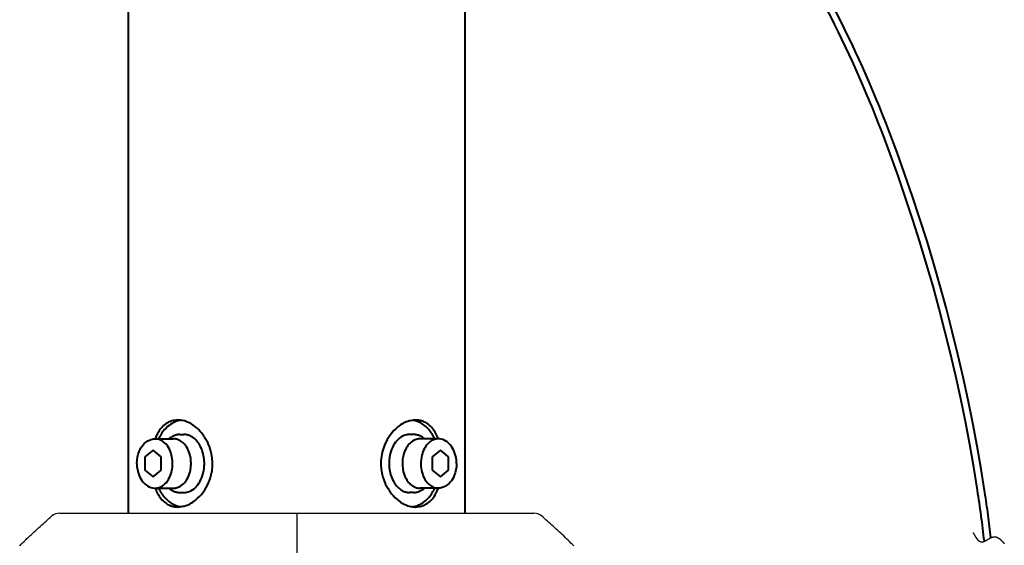
# Model space of a CAD drawing. Units: millimetres. Extents: x 297 to 436, y -248 to -15.
# Drawn here: x 377 to 394, y -78 to -69 of the extents above; entities that cross this region are included whole.
import ezdxf

# ---------------------------------------------------------------- set-up
doc = ezdxf.new("R2010")
doc.units = ezdxf.units.MM
doc.linetypes.add('PHANTOM2', pattern=[31.75, 15.875, -3.175, 3.175, -3.175, 3.175, -3.175])
doc.layers.add('GAIKEI', color=7, linetype='Continuous')

msp = doc.modelspace()

# ---------------------------------------------------------------- linework, layer by layer
at = {"layer": 'GAIKEI', "color": 7, "lineweight": 40}
for p, q in [((378.83512675, -77.05601707), (378.83512675, -61.97484477)), ((384.63512675, -77.05601707), (384.63512675, -68.39989157))]:
    msp.add_line(p, q, dxfattribs=at)
at = {"layer": 'GAIKEI', "color": 1, "lineweight": 40}
for p, q in [((379.29559735, -75.77489157), (379.61380645, -75.77489157)), ((379.71535705, -75.79989157), (379.71987245, -75.79989157)), ((379.71987245, -75.69989157), (379.79058315, -75.69989157)), ((383.75038105, -75.69989157), (383.67967035, -75.69989157)), ((383.75489645, -75.79989157), (383.75038105, -75.79989157)), ((384.17463415, -75.77489157), (383.85644705, -75.77489157)), ((379.26025305, -75.96895147), (379.11883165, -76.08442147)), ((379.40167435, -76.08442147), (379.26025305, -75.96895147)), ((384.21000045, -75.96895147), (384.06857915, -76.08442147)), ((384.35142185, -76.08442147), (384.21000045, -75.96895147)), ((379.11883165, -76.08442147), (379.11883165, -76.31536167)), ((379.40167435, -76.31536167), (379.40167435, -76.08442147)), ((384.06857915, -76.08442147), (384.06857915, -76.31536167)), ((384.35142185, -76.31536167), (384.35142185, -76.08442147)), ((378.98044335, -76.19989157), (378.98046635, -76.19472567)), ((379.11883165, -76.31536167), (379.26025305, -76.43083167)), ((379.26025305, -76.43083167), (379.40167435, -76.31536167)), ((384.06857915, -76.31536167), (384.21000045, -76.43083167)), ((384.21000045, -76.43083167), (384.35142185, -76.31536167)), ((384.48981015, -76.19989157), (384.48978715, -76.20505747)), ((379.29561935, -76.62489157), (379.61380645, -76.62489157)), ((379.71535705, -76.59989157), (379.71987245, -76.59989157)), ((383.75489645, -76.59989157), (383.75038105, -76.59989157)), ((384.17465615, -76.62489157), (383.85644705, -76.62489157)), ((379.71987245, -76.69989157), (379.79058315, -76.69989157)), ((383.75038105, -76.69989157), (383.67967035, -76.69989157))]:
    msp.add_line(p, q, dxfattribs=at)
at = {"layer": 'GAIKEI', "linetype": 'Continuous'}
msp.add_line((377.64720385, -77.05601707), (385.82305295, -77.05601707), dxfattribs=at)
at = {"layer": 'GAIKEI', "color": 1, "linetype": 'Continuous'}
msp.add_line((381.73512675, -77.05601707), (381.73512675, -83.86911965), dxfattribs=at)
at = {"layer": 'GAIKEI', "color": 1, "linetype": 'PHANTOM2', "lineweight": 40, "flags": 128}
for points in [[(393.58467511, -77.54092206, 0.0102173584), (393.46674657, -76.66011228, 0.052306289), (391.82122865, -70.48757363, 0.0288995375), (390.87003571, -68.36492953, 0.0085955425), (390.58945687, -67.8552754)], [(393.69842341, -77.47896377, 0.0091056653), (393.59389196, -76.69839752, 0.0527296482), (391.93787099, -70.45664741, 0.0290047945), (390.97699504, -68.3105118, 0.0086520796), (390.69337992, -67.7952754)]]:
    msp.add_lwpolyline(points, format="xyb", dxfattribs=at)
at = {"layer": 'GAIKEI', "color": 1, "lineweight": 40}
for points in [[(379.68450099, -75.44989157, 0.0084548556), (379.63359987, -75.45665867, 0.0233557946), (379.58381559, -75.46642664, 0.0940899102), (379.48487384, -75.51079772, 0.0641341357), (379.40308411, -75.58542722, 0.0575621165), (379.3369228, -75.68288058, 0.0112618939), (379.32195152, -75.71304992, 0.0067205623), (379.30803649, -75.74382124, 0.0037259445), (379.29464959, -75.77489354)], [(379.73788892, -75.45360299, 0.0042781823), (379.70600054, -75.46071795, 0.0170606598), (379.66670374, -75.47123133, 0.0574938409), (379.59242034, -75.50398459, 0.0660428755), (379.48331713, -75.58860678, 0.0612661511), (379.39330811, -75.70382206, 0.0114345623), (379.36909351, -75.74621147, 0.0034578129), (379.35361901, -75.77489165)], [(380.20343854, -75.84032241, 0.006639458), (380.1601656, -75.76652094, 0.0134000911), (380.12554339, -75.71287764, 0.1331264418), (379.8698536, -75.49279634, 0.0451561349), (379.80018982, -75.46700749, 0.0298468589), (379.74820599, -75.4568187, 0.0108593587), (379.70581153, -75.45189833, 0.0027047767), (379.68450099, -75.44989157)], [(383.78572009, -75.44989157, 0.010966047), (383.7191616, -75.4586611, 0.0178027339), (383.67555469, -75.46704367, 0.0695015235), (383.57228874, -75.50625858, 0.0459650984), (383.47944502, -75.56867281, 0.1229883246), (383.25414829, -75.868237, 0.1742185184), (383.21921627, -76.43499446, 0.0213220005), (383.2412806, -76.49781182, 0.0076143051), (383.26681495, -76.55946072)], [(384.11663449, -75.77489166, 0.0051389296), (384.09326327, -75.73196797, 0.0133999317), (384.0683596, -75.69001055, 0.0821767855), (383.93844191, -75.54524466, 0.0503509802), (383.8562739, -75.49238931, 0.0473088332), (383.79577402, -75.46885926, 0.0130867838), (383.76425554, -75.46069248, 0.0043329508), (383.73236476, -75.45360301)], [(384.17560398, -75.77489361, 0.0043915977), (384.1545775, -75.72851569, 0.0114866215), (384.13217016, -75.68298996, 0.1164125404), (383.99881625, -75.52113741, 0.0635796549), (383.9178669, -75.4749029, 0.0516380049), (383.86137253, -75.45850469, 0.0150686264), (383.8363831, -75.45466394, 0.0103617666), (383.80266181, -75.4512525, 0.0025812456), (383.78572009, -75.44989157)], [(378.9804663, -76.19472571, -0.0951733095), (379.02049565, -75.99150243, -0.0807303983), (379.09079822, -75.87588911, -0.0784235789), (379.16649624, -75.81169514, -0.1358131105), (379.29559739, -75.77489157)], [(379.29561931, -76.62489156, 0.0174841634), (379.33139298, -76.62142616, 0.0806077647), (379.39113296, -76.60288809, 0.1009786612), (379.48291391, -76.53224404, 0.0574626571), (379.53394765, -76.45876291, 0.0631350936), (379.57885317, -76.34191216, 0.1296055244), (379.57420337, -76.04053264, 0.0645611746), (379.52505675, -75.9254249, 0.1059708744), (379.42975325, -75.81957445, 0.0692134732), (379.36616503, -75.78660791, 0.0484868863), (379.33137141, -75.77835329, 0.0131558693), (379.31354613, -75.77631272, 0.0072810287), (379.29559739, -75.77489157)], [(379.71987235, -75.69989157, 0.0040317655), (379.70063027, -75.70139282, 0.0105388785), (379.68150101, -75.70344706, 0.0179755406), (379.6625974, -75.70660726, 0.0371797482), (379.63187457, -75.71545914, 0.0285688683), (379.60240393, -75.72828925, 0.0375930188), (379.56387763, -75.75120264, 0.0140299749), (379.54855266, -75.76276389, 0.0049920497), (379.53362645, -75.7748916)], [(379.91432692, -76.19989157, 0.0047021954), (379.91284568, -76.16404328, 0.0962503892), (379.86424688, -75.96497639, 0.0713684314), (379.80108661, -75.86751046, 0.0654390305), (379.74053764, -75.81452685, 0.0509763323), (379.69280686, -75.78969457, 0.0597603429), (379.6495758, -75.77835448, 0.013152224), (379.63175284, -75.77631344, 0.0072790166), (379.61380645, -75.77489157)], [(379.68453341, -76.94989156, 0.010966047), (379.75109189, -76.94112203, 0.0178027339), (379.7946988, -76.93273946, 0.0695015235), (379.89796476, -76.89352455, 0.0459650984), (379.99080848, -76.83111032, 0.1229883246), (380.2161052, -76.53154613, 0.1742185184), (380.25103722, -75.96478867, 0.0213220005), (380.22897289, -75.90197131, 0.0076143051), (380.20343854, -75.84032241)], [(380.14413665, -76.19989157, 0.0047021948), (380.14239401, -76.15771712, 0.0962503896), (380.08521895, -75.92352078, 0.0713684314), (380.01091275, -75.80885497, 0.0654390305), (379.93967866, -75.74652131, 0.050976332), (379.88352481, -75.71730687, 0.0597603441), (379.83266473, -75.70396558, 0.0131522238), (379.81169655, -75.70156436, 0.0072790161), (379.79058315, -75.69989157)], [(383.67967035, -75.69989157, 0.0109101636), (383.64804562, -75.70262839, 0.0176092412), (383.6272045, -75.70566698, 0.0481600862), (383.58672868, -75.71730687, 0.098293629), (383.48126076, -75.78604853, 0.0719664924), (383.40442782, -75.88607076, 0.0680300578), (383.3464522, -76.03273436, 0.0438273489), (383.32922552, -76.13667617, 0.0094163289), (383.32688922, -76.17879508, 0.0023516597), (383.32611685, -76.19989157)], [(383.85644705, -75.77489157, 0.0109101644), (383.82956603, -75.77721787, 0.0176092411), (383.81185108, -75.77980067, 0.0481600851), (383.77744663, -75.78969457, 0.0982936293), (383.6877989, -75.84812498, 0.0719664925), (383.6224909, -75.93314388, 0.0680300578), (383.57321162, -76.05780794, 0.043827348), (383.55856894, -76.14615848, 0.0094163291), (383.55658309, -76.18195956, 0.00235166), (383.55592657, -76.19989157)], [(383.93662705, -75.7748916, 0.0050737917), (383.91634572, -75.75912286, 0.0101953978), (383.90079678, -75.74782815, 0.015995934), (383.88469486, -75.73740372, 0.054509528), (383.8322501, -75.71347548, 0.0291027359), (383.80129229, -75.70504732, 0.0301102383), (383.77597813, -75.70137187, 0.0084371629), (383.76319765, -75.7004885, 0.0046796089), (383.75038115, -75.69989157)], [(384.17463419, -75.77489157, 0.0174841634), (384.13886051, -75.77835697, 0.0806077647), (384.07912054, -75.79689504, 0.1009786612), (383.98733958, -75.86753909, 0.0574626571), (383.93630584, -75.94102022, 0.0631350936), (383.89140032, -76.05787097, 0.1296055244), (383.89605012, -76.35925049, 0.0645611746), (383.94519674, -76.47435823, 0.1059708744), (384.04050025, -76.58020868, 0.0692134732), (384.10408847, -76.61317522, 0.0484868863), (384.13888208, -76.62142984, 0.0131558693), (384.15670737, -76.62347041, 0.0072810287), (384.17465611, -76.62489156)], [(384.48981019, -76.19989157, 0.0956866103), (384.4510089, -75.99455779, 0.0809835206), (384.38082072, -75.87746568, 0.07880531), (384.30478026, -75.81231086, 0.1175118439), (384.19289882, -75.77559366, 0.0192254896), (384.17463418, -75.77489157)], [(378.98044331, -76.19989157, 0.0956866103), (379.0192446, -76.40522534, 0.0809835206), (379.08943278, -76.52231745, 0.07880531), (379.16547324, -76.58747227, 0.1175118439), (379.27735467, -76.62418947, 0.0192254896), (379.29561931, -76.62489156)], [(379.61380645, -76.62489157, 0.0109101644), (379.64068746, -76.62256526, 0.0176092411), (379.65840241, -76.61998246, 0.0481600851), (379.69280686, -76.61008856, 0.0982936293), (379.7824546, -76.55165815, 0.0719664925), (379.84776259, -76.46663925, 0.0680300578), (379.89704187, -76.34197519, 0.043827348), (379.91168455, -76.25362465, 0.0094163291), (379.9136704, -76.21782357, 0.00235166), (379.91432692, -76.19989157)], [(379.79058315, -76.69989157, 0.0109101636), (379.82220787, -76.69715474, 0.0176092412), (379.84304899, -76.69411615, 0.0481600862), (379.88352481, -76.68247626, 0.098293629), (379.98899274, -76.6137346, 0.0719664924), (380.06582567, -76.51371237, 0.0680300578), (380.1238013, -76.36704877, 0.0438273489), (380.14102797, -76.26310696, 0.0094163289), (380.14336427, -76.22098805, 0.0023516597), (380.14413665, -76.19989157)], [(383.32611685, -76.19989157, 0.0047021948), (383.32785949, -76.24206601, 0.0962503896), (383.38503455, -76.47626235, 0.0713684314), (383.45934075, -76.59092816, 0.0654390305), (383.53057483, -76.65326182, 0.050976332), (383.58672868, -76.68247626, 0.0597603441), (383.63758876, -76.69581755, 0.0131522238), (383.65855694, -76.69821877, 0.0072790161), (383.67967035, -76.69989157)], [(383.55592657, -76.19989157, 0.0047021954), (383.55740782, -76.23573985, 0.0962503892), (383.60600662, -76.43480674, 0.0713684314), (383.66916689, -76.53227267, 0.0654390305), (383.72971586, -76.58525628, 0.0509763323), (383.77744663, -76.61008856, 0.0597603429), (383.8206777, -76.62142865, 0.013152224), (383.83850066, -76.62346969, 0.0072790166), (383.85644705, -76.62489157)], [(384.48978719, -76.20505742, -0.0951733095), (384.44975785, -76.4082807, -0.0807303983), (384.37945527, -76.52389402, -0.0784235789), (384.30375726, -76.58808799, -0.1358131105), (384.1746561, -76.62489156)], [(379.29464951, -76.62488953, 0.0043915977), (379.315676, -76.67126744, 0.0114866215), (379.33808334, -76.71679317, 0.1164125404), (379.47143725, -76.87864572, 0.0635796549), (379.55238659, -76.92488023, 0.0516380049), (379.60888096, -76.94127844, 0.0150686264), (379.6338704, -76.94511919, 0.0103617666), (379.66759168, -76.94853063, 0.0025812456), (379.68453341, -76.94989156)], [(379.35361901, -76.62489147, 0.0051389296), (379.37699022, -76.66781516, 0.0133999317), (379.4018939, -76.70977258, 0.0821767858), (379.53181158, -76.85453847, 0.0503509805), (379.61397959, -76.90739382, 0.0473088334), (379.67447947, -76.93092387, 0.0130867838), (379.70599796, -76.93909065, 0.0031649051), (379.72927989, -76.94432344, 0.0031649051)], [(379.53362645, -76.62489153, 0.0050737917), (379.55390778, -76.64066027, 0.0101953978), (379.56945671, -76.65195498, 0.015995934), (379.58555863, -76.66237941, 0.054509528), (379.63800339, -76.68630765, 0.0291027358), (379.6689612, -76.69473581, 0.0301102383), (379.69427537, -76.69841126, 0.0084371629), (379.70705584, -76.69929463, 0.0046796089), (379.71987235, -76.69989157)], [(383.26681495, -76.55946072, 0.006639458), (383.3100879, -76.63326219, 0.0134000911), (383.3447101, -76.68690549, 0.1331264418), (383.6003999, -76.90698679, 0.0451561349), (383.67006368, -76.93277564, 0.0298468589), (383.7220475, -76.94296443, 0.0108593587), (383.76444196, -76.9478848, 0.0027047767), (383.78575251, -76.94989156)], [(383.73236457, -76.94618014, 0.0042781823), (383.76425296, -76.93906518, 0.0170606599), (383.80354975, -76.9285518, 0.0574938412), (383.87783315, -76.89579854, 0.0660428759), (383.98693636, -76.81117635, 0.0612661514), (384.07694538, -76.69596107, 0.0114345623), (384.10115999, -76.65357166, 0.0034578129), (384.11663448, -76.62489148)], [(383.75038115, -76.69989157, 0.0040317654), (383.76962323, -76.69839031, 0.0105388785), (383.78875248, -76.69633607, 0.0179755405), (383.80765609, -76.69317587, 0.0371797481), (383.83837893, -76.68432399, 0.0285688683), (383.86784956, -76.67149389, 0.0375930186), (383.90637586, -76.64858049, 0.0140299749), (383.92170084, -76.63701924, 0.0049920497), (383.93662705, -76.62489153)], [(383.78575251, -76.94989156, 0.0084548556), (383.83665362, -76.94312446, 0.0233557946), (383.8864379, -76.93335649, 0.0940899104), (383.98537966, -76.88898541, 0.0641341357), (384.06716939, -76.81435591, 0.0575621165), (384.13333069, -76.71690255, 0.0112618939), (384.14830198, -76.68673321, 0.0067205623), (384.16221701, -76.65596189, 0.0037259445), (384.1756039, -76.62488959)]]:
    msp.add_lwpolyline(points, format="xyb", dxfattribs=at)
at = {"layer": 'GAIKEI', "linetype": 'Continuous'}
for points in [[(376.96127758, -77.61774817), (376.9862756, -77.59304161), (377.01129796, -77.56846483), (377.03634454, -77.54401795), (377.06141521, -77.5197011), (377.08650984, -77.49551441), (377.11162831, -77.47145799), (377.13677048, -77.44753197), (377.16193622, -77.42373648), (377.18712542, -77.40007163), (377.21233793, -77.37653755), (377.23757363, -77.35313436), (377.26283238, -77.32986217), (377.28811407, -77.30672111), (377.31341856, -77.2837113), (377.33874571, -77.26083284), (377.36409541, -77.23808587), (377.38946751, -77.2154705), (377.4148619, -77.19298684), (377.44027844, -77.17063501), (377.46571699, -77.14841512), (377.49117744, -77.12632729), (377.51665964, -77.10437163)], [(386.51178028, -77.62052945), (386.48665742, -77.59568254), (386.46150995, -77.57096672), (386.436338, -77.54638211), (386.41114169, -77.52192886), (386.38592117, -77.49760708), (386.36067656, -77.47341689), (386.335408, -77.44935844), (386.3101156, -77.42543183), (386.28479951, -77.40163719), (386.25945986, -77.37797465), (386.23409677, -77.35444433), (386.20871038, -77.33104635), (386.18330082, -77.30778084), (386.15786822, -77.2846479), (386.13241271, -77.26164767), (386.10693443, -77.23878026), (386.08143351, -77.21604579), (386.05591007, -77.19344437), (386.03036425, -77.17097613), (386.00479619, -77.14864119), (385.97920601, -77.12643965), (385.95359385, -77.10437163)]]:
    msp.add_lwpolyline(points, dxfattribs=at)
at = {"layer": 'GAIKEI', "color": 1, "linetype": 'PHANTOM2', "ltscale": 0.05, "flags": 128}
msp.add_lwpolyline([(393.38956973, -77.38944523, 0.0051122727), (393.41457482, -77.43443244, 0.0109566547), (393.43371587, -77.46626313, 0.0193532702), (393.45349058, -77.49496884, 0.0199392012), (393.46715986, -77.51170851, 0.0747288183), (393.49980349, -77.54006293, 0.1250056891), (393.53580776, -77.55184379, 0.0672778195), (393.55754288, -77.54987789, 0.0283446601), (393.57112914, -77.54610326, 0.02584709), (393.58977608, -77.53866242, 0.0160030789), (393.60892187, -77.5291187, 0.0109618412), (393.63831562, -77.51240925, -0.0044583666), (393.66816246, -77.49495159, -0.0102772746), (393.68811376, -77.48407768, -0.0176470865), (393.70796896, -77.47464157, -0.0443161237), (393.7373113, -77.4647323, -0.154370235), (393.7976831, -77.46882069, -0.0419020893), (393.81974243, -77.47932304, -0.0362479115), (393.84556055, -77.49694551, -0.0235036456), (393.87082353, -77.51883496, -0.0138292754), (393.89569791, -77.54371131, -0.0060583742), (393.92854712, -77.57931354)], format="xyb", dxfattribs=at)
at = {"layer": 'GAIKEI', "color": 1, "lineweight": 40}
msp.add_circle((379.91432692, -76.19989157), 0.00000025, dxfattribs=at)
at = {"layer": 'GAIKEI', "linetype": 'Continuous', "ltscale": 0.3}
for centre, start, end in [((377.64720055, -77.25640244), 90, 130.65096061), ((385.82305295, -77.25640244), 49.349039391, 90)]:
    msp.add_arc(centre, 0.20038537, start, end, dxfattribs=at)

doc.saveas('drawing.dxf')
